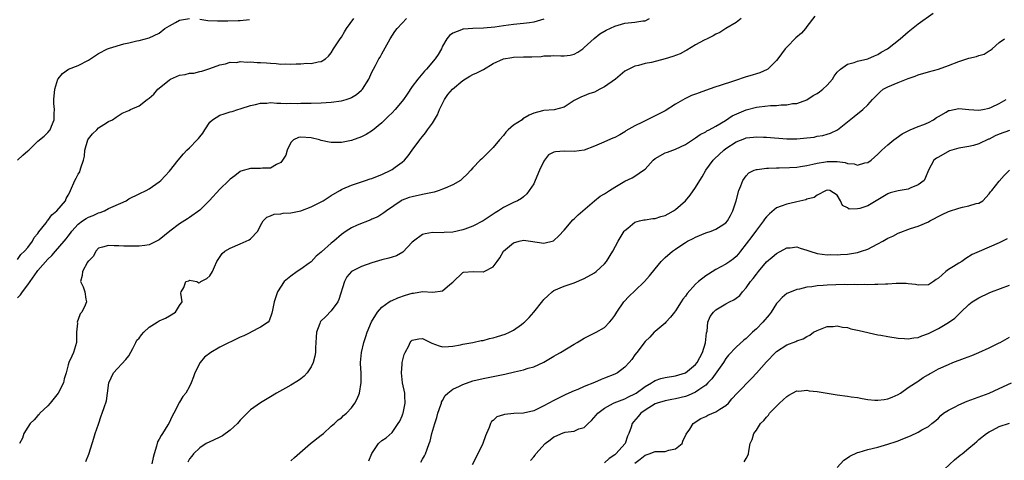
# Model space of a CAD drawing. Units: inches. Extents: x 2574000 to 2577000, y 1518000 to 1521000.
# Drawn here: x 2574807 to 2575002, y 1518874 to 1518961 of the extents above; entities that cross this region are included whole.
import ezdxf

# ---------------------------------------------------------------- set-up
doc = ezdxf.new("R2010")
doc.units = ezdxf.units.IN
doc.header["$MEASUREMENT"] = 0
doc.layers.add('LD25741518_2ft', color=141, linetype='Continuous')

msp = doc.modelspace()

# ---------------------------------------------------------------- linework, layer by layer
at = {"layer": 'LD25741518_2ft'}
for points, elevation in [([(2574807, 1518932.98), (2574808.04, 1518933.96), (2574809, 1518934.83), (2574809.23, 1518935), (2574811, 1518936.78), (2574812.24, 1518937.76), (2574813, 1518938.44), (2574813.44, 1518939), (2574813.69, 1518939.69), (2574814.25, 1518941), (2574814.21, 1518942.21), (2574814.27, 1518943), (2574814.19, 1518944.19), (2574814.17, 1518945), (2574814.38, 1518947), (2574814.95, 1518949), (2574815, 1518949.08), (2574815.89, 1518950.11), (2574817.05, 1518950.95), (2574819, 1518951.73), (2574821, 1518952.79), (2574823, 1518954.1), (2574824.78, 1518955), (2574825.15, 1518955.16), (2574827.97, 1518955.97), (2574829, 1518956.19), (2574830.58, 1518956.58), (2574831, 1518956.66), (2574833, 1518957.16), (2574835, 1518958.09), (2574836.1, 1518959), (2574837, 1518959.56), (2574838.21, 1518960.21), (2574839, 1518960.67), (2574841, 1518961.02)], 8122), ([(2574807, 1518905.8), (2574807.61, 1518906.39), (2574808, 1518907), (2574809, 1518908.35), (2574810.84, 1518911), (2574811, 1518911.2), (2574813, 1518913.42), (2574813.8, 1518914.2), (2574814.51, 1518915), (2574816.23, 1518917), (2574816.57, 1518917.43), (2574817, 1518917.98), (2574817.43, 1518918.57), (2574817.7, 1518919), (2574819, 1518920.37), (2574819.84, 1518921), (2574820.53, 1518921.47), (2574821, 1518921.72), (2574821.92, 1518922.08), (2574823, 1518922.57), (2574823.35, 1518922.65), (2574824.19, 1518923), (2574825, 1518923.44), (2574825.86, 1518923.86), (2574828.43, 1518925), (2574829, 1518925.36), (2574831, 1518926.35), (2574832.38, 1518927), (2574833, 1518927.37), (2574835, 1518928.75), (2574835.3, 1518929), (2574837, 1518930.84), (2574838.72, 1518933), (2574839.77, 1518934.23), (2574840.45, 1518935), (2574841, 1518935.47), (2574842.46, 1518937), (2574842.74, 1518937.26), (2574843, 1518937.6), (2574843.64, 1518938.36), (2574843.98, 1518939), (2574845, 1518940.51), (2574845.5, 1518941), (2574847, 1518941.92), (2574847.85, 1518942.15), (2574849, 1518942.56), (2574849.38, 1518942.62), (2574850.54, 1518943), (2574851, 1518943.13), (2574851.21, 1518943.21), (2574853, 1518943.79), (2574854.03, 1518944.03), (2574855, 1518944.29), (2574856.28, 1518944.28), (2574857, 1518944.37), (2574858.25, 1518944.25), (2574859, 1518944.29), (2574860.23, 1518944.23), (2574861, 1518944.24), (2574862.23, 1518944.23), (2574863, 1518944.24), (2574865, 1518944.27), (2574867, 1518944.35), (2574869, 1518944.48), (2574871, 1518944.73), (2574871.94, 1518945), (2574872.75, 1518945.25), (2574873, 1518945.37), (2574874, 1518946), (2574875, 1518946.85), (2574875.14, 1518947), (2574876.42, 1518949), (2574877, 1518950.36), (2574877.32, 1518951), (2574877.73, 1518951.73), (2574878.4, 1518953), (2574878.63, 1518953.37), (2574879, 1518954.04), (2574880.62, 1518957), (2574881.58, 1518958.42), (2574882.02, 1518959), (2574883, 1518960.09), (2574883.84, 1518961)], 8126), ([(2574807, 1518913.36), (2574807.63, 1518914.37), (2574808.36, 1518915), (2574809, 1518915.74), (2574809.97, 1518917), (2574810.3, 1518917.7), (2574811, 1518918.5), (2574811.18, 1518918.82), (2574812.63, 1518920.63), (2574812.93, 1518921.07), (2574813, 1518921.11), (2574813.78, 1518922.22), (2574814.78, 1518923), (2574816.46, 1518925), (2574816.6, 1518925.4), (2574817, 1518926.07), (2574817.3, 1518926.7), (2574817.47, 1518927), (2574818.3, 1518929), (2574818.57, 1518929.43), (2574819, 1518930.25), (2574819.29, 1518930.71), (2574819.4, 1518931), (2574819.49, 1518931.49), (2574820.03, 1518933), (2574820.21, 1518933.79), (2574820.31, 1518935), (2574820.88, 1518937), (2574821, 1518937.22), (2574821.81, 1518938.19), (2574822.65, 1518939), (2574823, 1518939.37), (2574824.06, 1518940.06), (2574825, 1518940.62), (2574825.79, 1518941), (2574826.47, 1518941.53), (2574827.7, 1518942.3), (2574829, 1518942.82), (2574829.32, 1518943), (2574831, 1518943.77), (2574832.64, 1518945), (2574833, 1518945.22), (2574833.94, 1518946.06), (2574834.7, 1518947), (2574835, 1518947.22), (2574837, 1518948.89), (2574837.19, 1518949), (2574839, 1518949.78), (2574840.09, 1518949.91), (2574841, 1518950.21), (2574841.81, 1518950.19), (2574843, 1518950.52), (2574843.44, 1518950.56), (2574845, 1518951.09), (2574847, 1518951.85), (2574848.06, 1518952.06), (2574849, 1518952.35), (2574850.33, 1518952.33), (2574851, 1518952.47), (2574852.36, 1518952.36), (2574853, 1518952.4), (2574854.32, 1518952.32), (2574855, 1518952.29), (2574856.22, 1518952.22), (2574857, 1518952.14), (2574858.08, 1518952.08), (2574859, 1518951.99), (2574860.01, 1518952.01), (2574861, 1518951.96), (2574862.05, 1518952.05), (2574863, 1518952.03), (2574864.15, 1518952.15), (2574865, 1518952.12), (2574866.43, 1518952.43), (2574867, 1518952.51), (2574867.84, 1518953), (2574868.42, 1518953.58), (2574869, 1518954.19), (2574869.46, 1518955), (2574870.72, 1518957), (2574871, 1518957.33), (2574871.63, 1518958.37), (2574872.03, 1518959), (2574873.43, 1518961)], 8124), ([(2574911, 1518960.89), (2574909, 1518960.26), (2574908.16, 1518960.16), (2574907, 1518959.99), (2574905, 1518959.8), (2574903, 1518959.55), (2574901.29, 1518959.29), (2574899.07, 1518959.07), (2574897, 1518959), (2574895.11, 1518958.89), (2574895, 1518958.86), (2574894.74, 1518958.74), (2574893, 1518958.11), (2574892.38, 1518957.62), (2574891.83, 1518957), (2574891, 1518955.52), (2574890.76, 1518955), (2574890.1, 1518953.9), (2574889.54, 1518953), (2574887.81, 1518951), (2574887.39, 1518950.61), (2574886.08, 1518949), (2574885, 1518947.53), (2574883.99, 1518946.01), (2574883.29, 1518945), (2574883, 1518944.63), (2574881.59, 1518943), (2574881, 1518942.37), (2574880.33, 1518941.67), (2574879, 1518940.39), (2574877.12, 1518938.88), (2574875.92, 1518938.08), (2574875, 1518937.63), (2574873, 1518936.87), (2574871, 1518936.51), (2574870.48, 1518936.48), (2574869, 1518936.51), (2574868.57, 1518936.57), (2574867, 1518936.89), (2574866.69, 1518937), (2574865, 1518937.39), (2574863, 1518937.57), (2574862.53, 1518937.47), (2574861.54, 1518937), (2574861, 1518936.5), (2574860.25, 1518935), (2574859.99, 1518934.01), (2574859.35, 1518933), (2574859, 1518932.54), (2574858.15, 1518932.15), (2574857, 1518931.42), (2574855.41, 1518931.41), (2574855, 1518931.34), (2574853, 1518931.33), (2574851.15, 1518930.85), (2574851, 1518930.77), (2574849.93, 1518929.93), (2574849, 1518929.24), (2574848.78, 1518929), (2574847, 1518927.3), (2574844.95, 1518925.05), (2574843, 1518923.11), (2574841, 1518921.69), (2574840.56, 1518921.44), (2574839, 1518920.42), (2574837.12, 1518919), (2574835, 1518917.27), (2574833, 1518916.3), (2574832.15, 1518916.15), (2574831, 1518915.99), (2574829.98, 1518915.98), (2574829, 1518916.02), (2574828.03, 1518916.03), (2574827, 1518916.1), (2574826.07, 1518916.07), (2574825, 1518916.13), (2574823.81, 1518915.81), (2574823, 1518915.63), (2574822.44, 1518915), (2574821.98, 1518914.02), (2574821, 1518913.08), (2574820.98, 1518913.02), (2574820.83, 1518912.83), (2574819.81, 1518911), (2574819.78, 1518910.22), (2574819.41, 1518909), (2574819.95, 1518907.95), (2574820.31, 1518907), (2574820.48, 1518905.52), (2574820.6, 1518905), (2574820.34, 1518904.34), (2574819.67, 1518903), (2574819.39, 1518902.61), (2574819, 1518901.5), (2574818.82, 1518901.18), (2574818.8, 1518901), (2574818.82, 1518900.82), (2574818.67, 1518899), (2574818.62, 1518897.38), (2574818.63, 1518897), (2574818.06, 1518895), (2574817.72, 1518894.28), (2574817.16, 1518893), (2574817, 1518892.54), (2574816.58, 1518891), (2574816.2, 1518889.8), (2574816.05, 1518889), (2574815.01, 1518887), (2574813.45, 1518885), (2574813, 1518884.49), (2574811.41, 1518883), (2574811.25, 1518882.75), (2574811, 1518882.57), (2574810.29, 1518881.71), (2574809.51, 1518881), (2574809, 1518880.26), (2574808.26, 1518879), (2574807.95, 1518878.05), (2574807.39, 1518877)], 8128), ([(2574820.51, 1518873.49), (2574821.08, 1518874.92), (2574821.13, 1518875.13), (2574822.1, 1518878.1), (2574822.36, 1518879), (2574823, 1518880.83), (2574823.52, 1518882.48), (2574823.74, 1518883), (2574824.13, 1518884.13), (2574824.56, 1518885.44), (2574824.8, 1518887), (2574825.05, 1518889), (2574825.93, 1518891), (2574828.38, 1518893.63), (2574829, 1518894.33), (2574829.77, 1518895.77), (2574830.37, 1518897), (2574830.59, 1518897.41), (2574831, 1518897.84), (2574831.48, 1518898.52), (2574831.93, 1518899), (2574833, 1518899.99), (2574834.61, 1518901), (2574835, 1518901.27), (2574836.24, 1518901.76), (2574837, 1518902.27), (2574838.24, 1518903), (2574839, 1518904.27), (2574839.55, 1518905), (2574839.26, 1518906.74), (2574839.34, 1518907), (2574839.83, 1518907.83), (2574840.24, 1518909), (2574840.82, 1518909.18), (2574841, 1518909.27), (2574842.45, 1518909), (2574842.8, 1518908.8), (2574843, 1518908.83), (2574843.24, 1518909), (2574844.37, 1518909.63), (2574845, 1518910.14), (2574845.49, 1518911), (2574845.93, 1518911.93), (2574846.41, 1518913), (2574846.63, 1518913.37), (2574847.44, 1518914.56), (2574847.96, 1518915), (2574849, 1518915.62), (2574851, 1518916.45), (2574852.74, 1518917.26), (2574853, 1518917.48), (2574854.45, 1518919), (2574855, 1518920.07), (2574855.53, 1518921), (2574856.25, 1518921.75), (2574857, 1518922.03), (2574857.68, 1518922.32), (2574859, 1518922.4), (2574859.49, 1518922.51), (2574861, 1518922.58), (2574861.34, 1518922.66), (2574863, 1518923), (2574865, 1518923.77), (2574867, 1518924.8), (2574867.36, 1518925), (2574869, 1518926.02), (2574870.66, 1518927), (2574871, 1518927.18), (2574871.31, 1518927.31), (2574873, 1518928.08), (2574874.6, 1518928.6), (2574875, 1518928.75), (2574875.74, 1518929), (2574876.69, 1518929.31), (2574877, 1518929.39), (2574878.13, 1518929.87), (2574879, 1518930.19), (2574880.75, 1518931), (2574881, 1518931.14), (2574881.59, 1518931.59), (2574883, 1518932.6), (2574883.45, 1518933), (2574884.17, 1518933.83), (2574885, 1518934.99), (2574886.49, 1518937), (2574886.72, 1518937.28), (2574887, 1518937.65), (2574887.62, 1518938.38), (2574888.04, 1518939), (2574889, 1518940.33), (2574890.02, 1518941.98), (2574890.36, 1518943), (2574891, 1518944.23), (2574891.36, 1518945), (2574892.05, 1518945.95), (2574892.92, 1518947), (2574895, 1518948.72), (2574896.4, 1518949.6), (2574897, 1518949.9), (2574897.75, 1518950.25), (2574899.06, 1518950.94), (2574901, 1518952.11), (2574903, 1518953.01), (2574904.68, 1518953.32), (2574905, 1518953.37), (2574907, 1518953.4), (2574908.6, 1518953.4), (2574910.49, 1518953.51), (2574911, 1518953.59), (2574912.38, 1518953.62), (2574913, 1518953.69), (2574914.39, 1518953.61), (2574915, 1518953.62), (2574916.23, 1518953.77), (2574917, 1518953.93), (2574917.69, 1518954.31), (2574918.7, 1518955), (2574919, 1518955.23), (2574920.97, 1518957.03), (2574922.05, 1518957.95), (2574923.3, 1518958.7), (2574925, 1518959.49), (2574925.66, 1518959.66), (2574927, 1518960.08), (2574929, 1518960.3), (2574930.54, 1518960.54), (2574931, 1518960.54), (2574931.88, 1518961)], 8130), ([(2574950, 1518961), (2574949, 1518960.2), (2574947, 1518959), (2574945.79, 1518958.21), (2574945, 1518957.87), (2574944.46, 1518957.54), (2574943.31, 1518957), (2574942.68, 1518956.68), (2574941, 1518955.78), (2574939.25, 1518954.75), (2574939, 1518954.63), (2574937.96, 1518954.04), (2574936.52, 1518953.48), (2574935, 1518953), (2574932.31, 1518952.31), (2574931, 1518952.09), (2574929.71, 1518951.71), (2574929, 1518951.6), (2574927.25, 1518950.75), (2574927, 1518950.56), (2574925.16, 1518949), (2574923, 1518947.51), (2574922.06, 1518947), (2574921, 1518946.46), (2574919.9, 1518946.1), (2574919, 1518945.71), (2574918.46, 1518945.54), (2574917.38, 1518945), (2574917, 1518944.77), (2574915, 1518943.47), (2574913.04, 1518942.96), (2574911, 1518942.8), (2574910.72, 1518942.72), (2574909, 1518942.29), (2574908.1, 1518941.9), (2574906.86, 1518941.14), (2574906.7, 1518941), (2574905, 1518939.93), (2574903.94, 1518939), (2574903.48, 1518938.52), (2574903, 1518937.89), (2574902.23, 1518937), (2574901, 1518935.51), (2574899.72, 1518934.28), (2574899, 1518933.53), (2574898.72, 1518933.28), (2574898.45, 1518933), (2574897, 1518931.46), (2574896.59, 1518931), (2574895.81, 1518930.19), (2574895, 1518929.44), (2574894.78, 1518929.22), (2574894.52, 1518929), (2574893, 1518928.14), (2574891.49, 1518927.49), (2574891, 1518927.25), (2574890.32, 1518927), (2574889.3, 1518926.7), (2574889, 1518926.64), (2574887.68, 1518926.32), (2574887, 1518926.2), (2574885, 1518925.78), (2574884.4, 1518925.6), (2574883, 1518925.11), (2574882.78, 1518925), (2574879.9, 1518923), (2574879.41, 1518922.59), (2574878.17, 1518921.83), (2574877, 1518921.32), (2574876.79, 1518921.21), (2574874.14, 1518920.14), (2574873, 1518919.64), (2574871.93, 1518919), (2574871, 1518918.33), (2574869.52, 1518917), (2574869, 1518916.58), (2574867.08, 1518914.92), (2574867, 1518914.82), (2574865.99, 1518914.01), (2574865, 1518912.89), (2574864.65, 1518912.65), (2574863, 1518911.47), (2574862.24, 1518911), (2574861, 1518910.08), (2574859.67, 1518909), (2574858.39, 1518907), (2574858.01, 1518905.99), (2574857.7, 1518905), (2574857.38, 1518903.38), (2574857.24, 1518902.76), (2574856.71, 1518901.29), (2574856.49, 1518901), (2574855, 1518900), (2574853.13, 1518899), (2574853, 1518898.95), (2574851.69, 1518898.31), (2574851, 1518898), (2574847, 1518896.04), (2574845.2, 1518895), (2574843.94, 1518894.06), (2574843.09, 1518893), (2574842.04, 1518891), (2574841.78, 1518890.22), (2574841.32, 1518889), (2574841, 1518888.29), (2574840.23, 1518887), (2574839.68, 1518886.32), (2574839, 1518885.2), (2574837.9, 1518883), (2574837.57, 1518882.43), (2574836.87, 1518881), (2574836.7, 1518880.7), (2574835.64, 1518879), (2574835.37, 1518878.63), (2574835, 1518877.86), (2574834.67, 1518877.33), (2574834.47, 1518876.47), (2574833.98, 1518875), (2574833.77, 1518874.23), (2574833.53, 1518873)], 8132), ([(2574964.57, 1518961.43), (2574963, 1518959.38), (2574962.74, 1518959), (2574961.89, 1518958.11), (2574960.83, 1518957.17), (2574959, 1518955.35), (2574958.71, 1518955), (2574957.98, 1518954.02), (2574957.26, 1518953), (2574957, 1518952.68), (2574955.25, 1518951), (2574955.11, 1518950.89), (2574953.72, 1518950.28), (2574953, 1518950.09), (2574952.19, 1518949.81), (2574951, 1518949.47), (2574948.66, 1518948.66), (2574945.67, 1518947.67), (2574945, 1518947.48), (2574943.69, 1518947), (2574941.68, 1518946.32), (2574941, 1518946.05), (2574940.2, 1518945.8), (2574939, 1518945.19), (2574938.86, 1518945.14), (2574937, 1518944.05), (2574935, 1518942.78), (2574933, 1518941.73), (2574932.49, 1518941.51), (2574931, 1518940.77), (2574930.51, 1518940.51), (2574929, 1518939.76), (2574927.23, 1518938.77), (2574927, 1518938.61), (2574925.99, 1518938.01), (2574925, 1518937.51), (2574924.67, 1518937.33), (2574922.38, 1518936.38), (2574921, 1518935.74), (2574919, 1518934.98), (2574917, 1518934.72), (2574915, 1518934.79), (2574913.32, 1518934.68), (2574913, 1518934.58), (2574911.95, 1518934.05), (2574911.11, 1518933), (2574911, 1518932.82), (2574910.17, 1518931), (2574909.31, 1518929), (2574909, 1518928.35), (2574908.12, 1518927), (2574907.65, 1518926.35), (2574907, 1518925.76), (2574906.57, 1518925.43), (2574905.79, 1518925), (2574905, 1518924.64), (2574903, 1518923.63), (2574902.05, 1518923), (2574901.4, 1518922.6), (2574901, 1518922.32), (2574900.18, 1518921.82), (2574899, 1518921), (2574897, 1518919.97), (2574895.37, 1518919.37), (2574895, 1518919.25), (2574893, 1518918.81), (2574891.3, 1518918.7), (2574891, 1518918.65), (2574889, 1518918.73), (2574887.58, 1518918.42), (2574887, 1518918.33), (2574885.22, 1518917), (2574885, 1518916.79), (2574883.16, 1518914.84), (2574881.89, 1518914.11), (2574881, 1518913.81), (2574880.38, 1518913.62), (2574879, 1518913.3), (2574877, 1518912.75), (2574875, 1518911.97), (2574872.97, 1518911), (2574872.06, 1518909.94), (2574871.58, 1518909), (2574870.5, 1518905.5), (2574870.27, 1518905), (2574869, 1518903.21), (2574867.91, 1518902.09), (2574866.89, 1518901.11), (2574866.82, 1518901), (2574866.74, 1518900.74), (2574866.07, 1518899), (2574865.99, 1518898.01), (2574865.97, 1518897), (2574865.9, 1518895.9), (2574865.87, 1518895), (2574865.75, 1518894.25), (2574865.41, 1518893), (2574865, 1518892.18), (2574864.25, 1518891), (2574863.66, 1518890.34), (2574863, 1518889.8), (2574862.52, 1518889.48), (2574861, 1518888.55), (2574859.94, 1518887.94), (2574858.17, 1518887), (2574857, 1518886.24), (2574855, 1518885.08), (2574853, 1518883.65), (2574852.37, 1518883), (2574851, 1518881.64), (2574850.45, 1518881), (2574849, 1518879.63), (2574847.48, 1518878.52), (2574847, 1518878.27), (2574845.71, 1518877.71), (2574845, 1518877.37), (2574844.3, 1518877), (2574843, 1518876.17), (2574841.74, 1518875), (2574841.47, 1518874.53), (2574841, 1518874.02), (2574840.65, 1518873.35)], 8134), ([(2574843, 1518960.84), (2574844.62, 1518960.62), (2574846.53, 1518960.53), (2574847, 1518960.56), (2574848.55, 1518960.55), (2574850.62, 1518960.62), (2574851, 1518960.6), (2574852.81, 1518960.81)], 8122), ([(2574861, 1518873.58), (2574861.71, 1518874.29), (2574864.86, 1518877), (2574867, 1518878.67), (2574867.47, 1518879), (2574869, 1518880.43), (2574869.66, 1518881), (2574870.33, 1518881.67), (2574871, 1518882.11), (2574871.42, 1518882.58), (2574871.98, 1518883), (2574873, 1518884.05), (2574873.68, 1518885), (2574874.12, 1518885.88), (2574874.55, 1518887), (2574874.91, 1518889.09), (2574874.87, 1518891), (2574874.76, 1518892.76), (2574874.76, 1518893), (2574874.96, 1518895), (2574875.43, 1518897), (2574875.83, 1518898.17), (2574876.08, 1518899), (2574876.95, 1518901.05), (2574878.16, 1518903), (2574879, 1518903.97), (2574880.45, 1518905), (2574880.78, 1518905.22), (2574881, 1518905.3), (2574882.17, 1518905.83), (2574883.68, 1518906.32), (2574885, 1518906.73), (2574885.25, 1518906.75), (2574887.03, 1518907.03), (2574889.05, 1518906.95), (2574891, 1518907.2), (2574892.43, 1518908.43), (2574893, 1518908.9), (2574895, 1518910.84), (2574895.12, 1518910.88), (2574897.01, 1518911.01), (2574899, 1518910.93), (2574899.06, 1518910.94), (2574899.2, 1518911), (2574901, 1518911.91), (2574901.76, 1518913), (2574902.28, 1518913.72), (2574903.02, 1518915), (2574905, 1518916.68), (2574906.15, 1518917), (2574907, 1518917.18), (2574908.38, 1518917), (2574911, 1518916.62), (2574912.93, 1518917.07), (2574913, 1518917.11), (2574913.97, 1518918.03), (2574915, 1518919.2), (2574916.76, 1518921.24), (2574917, 1518921.4), (2574917.8, 1518922.2), (2574921, 1518924.98), (2574922.14, 1518925.86), (2574923, 1518926.38), (2574923.36, 1518926.64), (2574923.95, 1518927), (2574925, 1518927.7), (2574927, 1518928.87), (2574928.47, 1518929.53), (2574929, 1518929.82), (2574930.71, 1518931), (2574931, 1518931.25), (2574932.58, 1518933), (2574933, 1518933.36), (2574935, 1518934.46), (2574935.41, 1518934.59), (2574936.48, 1518935), (2574937, 1518935.18), (2574939, 1518936.11), (2574941, 1518937.43), (2574941.9, 1518938.1), (2574943, 1518938.62), (2574943.21, 1518938.79), (2574943.67, 1518939), (2574945, 1518939.75), (2574946.87, 1518940.87), (2574948.23, 1518941.77), (2574951, 1518942.95), (2574953, 1518943.48), (2574953.56, 1518943.56), (2574955.78, 1518943.78), (2574957, 1518943.81), (2574957.93, 1518943.93), (2574959, 1518943.93), (2574960.17, 1518944.17), (2574961, 1518944.22), (2574963, 1518944.95), (2574964.22, 1518945.78), (2574965, 1518946.16), (2574965.47, 1518946.53), (2574966.13, 1518947), (2574967, 1518947.81), (2574968.03, 1518949), (2574968.38, 1518949.62), (2574969, 1518950.38), (2574969.66, 1518951), (2574971, 1518951.97), (2574972.3, 1518952.3), (2574973, 1518952.57), (2574975, 1518953.03), (2574976.36, 1518953.64), (2574977, 1518953.89), (2574977.69, 1518954.31), (2574978.92, 1518955), (2574981.42, 1518957), (2574983, 1518958.38), (2574983.36, 1518958.64), (2574985, 1518959.97), (2574987.93, 1518962.07)], 8136), ([(2574876.42, 1518873.58), (2574877, 1518875.05), (2574878.35, 1518877), (2574879, 1518877.59), (2574879.85, 1518878.15), (2574881, 1518879.18), (2574882.24, 1518881), (2574882.54, 1518881.46), (2574883, 1518882.52), (2574883.13, 1518882.87), (2574883.18, 1518883), (2574883.61, 1518885), (2574883.55, 1518886.45), (2574883.5, 1518887), (2574883.08, 1518889), (2574882.86, 1518891), (2574883, 1518892.7), (2574883.03, 1518893), (2574883.39, 1518894.61), (2574883.63, 1518895), (2574884.31, 1518896.31), (2574884.58, 1518897), (2574884.76, 1518897.24), (2574885, 1518897.46), (2574886.29, 1518897.71), (2574887, 1518897.74), (2574888.88, 1518896.88), (2574890.34, 1518896.34), (2574891, 1518896.15), (2574892.17, 1518896.17), (2574893, 1518896.27), (2574894.53, 1518896.53), (2574895, 1518896.68), (2574896.99, 1518896.99), (2574898.63, 1518897.37), (2574899, 1518897.4), (2574900.24, 1518897.76), (2574901, 1518897.91), (2574901.84, 1518898.16), (2574903.37, 1518898.63), (2574904.19, 1518899), (2574905, 1518899.41), (2574906.56, 1518900.56), (2574907, 1518900.87), (2574907.16, 1518901), (2574908.09, 1518901.91), (2574909.03, 1518903), (2574910.79, 1518905.21), (2574911, 1518905.45), (2574911.78, 1518906.22), (2574912.66, 1518907), (2574913, 1518907.23), (2574915, 1518908.1), (2574917, 1518908.8), (2574919, 1518909.62), (2574921, 1518910.75), (2574921.33, 1518911), (2574923, 1518912.51), (2574923.41, 1518913), (2574924.67, 1518915), (2574925.72, 1518917), (2574926.89, 1518919), (2574927, 1518919.14), (2574927.59, 1518919.59), (2574929, 1518920.73), (2574929.92, 1518921), (2574930.79, 1518921.21), (2574931, 1518921.22), (2574932.53, 1518921.47), (2574933, 1518921.49), (2574934.15, 1518921.85), (2574935, 1518922.09), (2574935.59, 1518922.41), (2574936.63, 1518923), (2574937, 1518923.25), (2574938.98, 1518925), (2574939.94, 1518926.06), (2574941, 1518927.6), (2574941.82, 1518929), (2574942.27, 1518929.73), (2574943.04, 1518931), (2574944.48, 1518933), (2574944.72, 1518933.28), (2574946.56, 1518935), (2574947, 1518935.33), (2574949, 1518936.62), (2574950.72, 1518937.28), (2574951, 1518937.4), (2574952.45, 1518937.55), (2574953, 1518937.64), (2574954.42, 1518937.58), (2574955, 1518937.57), (2574959, 1518937.25), (2574961, 1518937.21), (2574963, 1518937.39), (2574964.42, 1518937.58), (2574965, 1518937.74), (2574966.13, 1518937.87), (2574967, 1518938.16), (2574967.67, 1518938.33), (2574969.03, 1518938.97), (2574972.34, 1518941.66), (2574974.03, 1518943), (2574975, 1518943.94), (2574975.95, 1518945), (2574977.49, 1518946.51), (2574978.08, 1518947), (2574979, 1518947.5), (2574981, 1518948.36), (2574983, 1518949.11), (2574984.41, 1518949.59), (2574985, 1518949.83), (2574987, 1518950.45), (2574989.02, 1518951), (2574991, 1518951.72), (2574993, 1518952.51), (2574994.61, 1518953), (2574995, 1518953.13), (2574996.52, 1518953.48), (2574997, 1518953.67), (2574998.05, 1518953.95), (2574999, 1518954.59), (2574999.28, 1518954.72), (2574999.61, 1518955), (2575001, 1518956.26), (2575002.04, 1518957)], 8138), ([(2574886.69, 1518873.31), (2574887, 1518873.92), (2574887.42, 1518874.58), (2574887.62, 1518875), (2574887.93, 1518875.93), (2574888.37, 1518877), (2574888.54, 1518877.46), (2574888.88, 1518879), (2574889.44, 1518881), (2574889.85, 1518882.15), (2574890.06, 1518883), (2574890.64, 1518884.65), (2574890.76, 1518885), (2574890.8, 1518885.2), (2574891, 1518885.53), (2574891.5, 1518886.5), (2574892.01, 1518887), (2574893, 1518887.75), (2574894.33, 1518888.33), (2574895, 1518888.66), (2574897, 1518889.39), (2574899, 1518889.88), (2574901, 1518890.23), (2574903.28, 1518890.72), (2574905.19, 1518891.19), (2574907, 1518891.6), (2574907.91, 1518891.91), (2574909, 1518892.2), (2574911, 1518893.11), (2574913, 1518894.26), (2574913.46, 1518894.54), (2574914.29, 1518895), (2574917, 1518896.65), (2574917.62, 1518897), (2574919, 1518897.84), (2574919.79, 1518898.21), (2574921.36, 1518899), (2574923, 1518899.96), (2574924.01, 1518901), (2574924.47, 1518901.53), (2574925, 1518902.31), (2574925.4, 1518903), (2574926.82, 1518905), (2574927.88, 1518906.12), (2574929, 1518907.21), (2574930.88, 1518909), (2574931.88, 1518910.12), (2574933, 1518911.54), (2574934.21, 1518913), (2574935, 1518913.74), (2574936.42, 1518915), (2574937, 1518915.41), (2574938.3, 1518916.3), (2574939, 1518916.76), (2574939.41, 1518917), (2574940.49, 1518917.52), (2574941, 1518917.81), (2574943, 1518918.63), (2574944.07, 1518919), (2574945, 1518919.35), (2574946.04, 1518920.04), (2574947, 1518920.63), (2574947.32, 1518921), (2574947.91, 1518922.09), (2574948.35, 1518923), (2574948.99, 1518925), (2574949.54, 1518927), (2574949.95, 1518927.95), (2574950.32, 1518929), (2574951, 1518929.94), (2574951.51, 1518930.49), (2574952.59, 1518931), (2574953, 1518931.15), (2574953.15, 1518931.15), (2574955, 1518931.41), (2574955.4, 1518931.4), (2574957, 1518931.49), (2574957.49, 1518931.49), (2574959.54, 1518931.54), (2574961, 1518931.63), (2574961.72, 1518931.72), (2574963, 1518931.95), (2574964.19, 1518932.19), (2574965, 1518932.43), (2574966.67, 1518932.67), (2574967, 1518932.75), (2574969, 1518932.71), (2574970.52, 1518932.52), (2574971, 1518932.35), (2574972.3, 1518932.3), (2574973, 1518932.03), (2574974.45, 1518932.45), (2574975, 1518932.52), (2574975.71, 1518933), (2574977, 1518934.18), (2574977.82, 1518935), (2574979, 1518936.05), (2574980.14, 1518937), (2574980.63, 1518937.37), (2574981.82, 1518938.18), (2574983.11, 1518938.89), (2574983.41, 1518939), (2574985, 1518939.66), (2574986.07, 1518940.07), (2574987, 1518940.45), (2574988.03, 1518941), (2574988.59, 1518941.41), (2574989, 1518941.66), (2574990.48, 1518942.48), (2574991, 1518942.79), (2574991.17, 1518942.83), (2574993, 1518943.21), (2574995, 1518942.99), (2574997, 1518942.86), (2574997.73, 1518943), (2574999, 1518943.27), (2574999.47, 1518943.47), (2575001, 1518944.19), (2575002.38, 1518945)], 8140), ([(2575003, 1518938.88), (2575001, 1518938.13), (2575000.2, 1518937.8), (2574999, 1518937.17), (2574998.87, 1518937.13), (2574997, 1518936.22), (2574995.91, 1518935.91), (2574995, 1518935.69), (2574993.42, 1518935.42), (2574993, 1518935.37), (2574991.66, 1518935), (2574991.17, 1518934.83), (2574989, 1518933.62), (2574988.62, 1518933.38), (2574988.06, 1518933), (2574987, 1518931.05), (2574986.45, 1518929.55), (2574986.16, 1518929), (2574985, 1518928.12), (2574983.55, 1518927.55), (2574983, 1518927.3), (2574981, 1518926.94), (2574979.45, 1518926.55), (2574979, 1518926.35), (2574975, 1518924), (2574973.48, 1518923.48), (2574973, 1518923.37), (2574971.34, 1518923.34), (2574971, 1518923.57), (2574970.05, 1518924.05), (2574969.64, 1518925), (2574969, 1518926.1), (2574967.52, 1518927), (2574967, 1518927.08), (2574966.79, 1518927), (2574965, 1518926.08), (2574964.4, 1518925.6), (2574963, 1518925.27), (2574962.81, 1518925.19), (2574961, 1518924.76), (2574960.71, 1518924.71), (2574959, 1518924.34), (2574957.89, 1518923.89), (2574957, 1518923.59), (2574955.57, 1518922.43), (2574955, 1518921.83), (2574954.63, 1518921.37), (2574954.41, 1518921), (2574953, 1518919.2), (2574952.08, 1518917.92), (2574951, 1518916.46), (2574949.84, 1518915), (2574949.49, 1518914.5), (2574949, 1518913.96), (2574948.48, 1518913.52), (2574947.78, 1518913), (2574947, 1518912.46), (2574945, 1518911.37), (2574943.52, 1518910.48), (2574943, 1518910.12), (2574941.59, 1518909), (2574941, 1518908.48), (2574939.34, 1518906.66), (2574939, 1518906.16), (2574938.47, 1518905.53), (2574938.16, 1518905), (2574937, 1518903.21), (2574936.82, 1518903), (2574936.04, 1518901.96), (2574935.13, 1518901), (2574935, 1518900.82), (2574933, 1518899.17), (2574932.81, 1518899), (2574931.96, 1518898.04), (2574931, 1518897.17), (2574929.39, 1518895), (2574929, 1518894.52), (2574928.38, 1518893.62), (2574927.85, 1518893), (2574927, 1518892.1), (2574925.54, 1518891), (2574925.19, 1518890.81), (2574925, 1518890.73), (2574923, 1518889.93), (2574922.3, 1518889.7), (2574921, 1518889.09), (2574919, 1518888.29), (2574917.71, 1518887.71), (2574917, 1518887.44), (2574915.32, 1518886.68), (2574913, 1518885.5), (2574911, 1518884.45), (2574909, 1518883.49), (2574907, 1518883.01), (2574905.06, 1518882.94), (2574903.23, 1518882.77), (2574903, 1518882.7), (2574901.74, 1518882.26), (2574901, 1518881.6), (2574900.63, 1518881.37), (2574900.45, 1518881), (2574900.21, 1518880.21), (2574899.65, 1518879), (2574899.47, 1518878.53), (2574898.94, 1518877), (2574897.98, 1518875), (2574896.84, 1518872.84)], 8142), ([(2574908.35, 1518873.65), (2574909, 1518874.36), (2574909.28, 1518874.72), (2574909.45, 1518875), (2574911.24, 1518877), (2574912.23, 1518877.77), (2574913, 1518878.33), (2574913.49, 1518878.51), (2574914.52, 1518879), (2574915, 1518879.18), (2574915.25, 1518879.25), (2574917, 1518879.47), (2574917.91, 1518879.91), (2574919, 1518880.18), (2574919.75, 1518881), (2574920.43, 1518881.57), (2574921.37, 1518882.63), (2574921.66, 1518883), (2574923, 1518883.99), (2574924.77, 1518885), (2574924.92, 1518885.08), (2574927, 1518885.85), (2574927.75, 1518886.25), (2574929, 1518886.82), (2574929.27, 1518887), (2574931, 1518888.26), (2574932.29, 1518889), (2574932.7, 1518889.3), (2574933, 1518889.46), (2574934.15, 1518889.85), (2574935, 1518890.09), (2574937, 1518890.42), (2574939, 1518890.98), (2574941, 1518892.6), (2574941.31, 1518893), (2574942.33, 1518895), (2574942.92, 1518896.92), (2574943, 1518897.57), (2574943.12, 1518898.88), (2574943.25, 1518899.25), (2574943.44, 1518901), (2574943.88, 1518902.12), (2574944.53, 1518903), (2574945, 1518903.44), (2574947, 1518904.63), (2574947.68, 1518905), (2574948.57, 1518905.43), (2574949, 1518905.73), (2574949.71, 1518906.29), (2574950.25, 1518907), (2574951, 1518907.77), (2574951.85, 1518909), (2574952.38, 1518909.62), (2574953, 1518910.48), (2574953.41, 1518911), (2574955, 1518912.89), (2574956.14, 1518913.86), (2574957, 1518914.54), (2574959, 1518915.68), (2574959.71, 1518915.71), (2574961, 1518915.87), (2574961.64, 1518915.64), (2574963, 1518915.22), (2574963.59, 1518915), (2574965, 1518914.57), (2574967, 1518914.32), (2574967.66, 1518914.34), (2574969, 1518914.33), (2574969.61, 1518914.39), (2574971, 1518914.45), (2574973, 1518914.77), (2574973.19, 1518914.81), (2574973.75, 1518915), (2574975, 1518915.45), (2574975.91, 1518915.91), (2574977, 1518916.44), (2574978.02, 1518917), (2574979, 1518917.57), (2574979.98, 1518918.02), (2574981, 1518918.55), (2574983.49, 1518919.49), (2574985, 1518919.98), (2574987, 1518920.84), (2574987.26, 1518921), (2574989.73, 1518922.27), (2574991, 1518922.89), (2574993, 1518923.53), (2574993.76, 1518923.75), (2574995, 1518923.95), (2574996.46, 1518924.46), (2574997, 1518924.54), (2574997.77, 1518925), (2574999, 1518926.34), (2574999.28, 1518926.72), (2574999.53, 1518927), (2575001, 1518928.84), (2575002, 1518930), (2575003, 1518931)], 8144), ([(2575002.57, 1518917.43), (2575001.65, 1518917), (2575001, 1518916.67), (2574999, 1518915.8), (2574997.02, 1518914.98), (2574995.65, 1518914.34), (2574994.43, 1518913.57), (2574993.61, 1518913), (2574993, 1518912.65), (2574991.99, 1518911.99), (2574991, 1518911.38), (2574990.47, 1518911), (2574989, 1518909.68), (2574988.56, 1518909.44), (2574988.01, 1518909), (2574987, 1518908.38), (2574985, 1518908.32), (2574984.42, 1518908.42), (2574983, 1518908.6), (2574982.63, 1518908.63), (2574980.63, 1518908.63), (2574979, 1518908.5), (2574978.51, 1518908.51), (2574977, 1518908.42), (2574976.44, 1518908.44), (2574975, 1518908.39), (2574974.42, 1518908.42), (2574973, 1518908.4), (2574972.43, 1518908.43), (2574971, 1518908.4), (2574970.42, 1518908.42), (2574967, 1518908.3), (2574966.21, 1518908.21), (2574965, 1518908.17), (2574963.97, 1518907.97), (2574963, 1518907.91), (2574961.53, 1518907.52), (2574961, 1518907.43), (2574959.25, 1518906.75), (2574959, 1518906.63), (2574958.1, 1518905.9), (2574957.31, 1518905), (2574957, 1518904.69), (2574955.94, 1518903), (2574955.54, 1518902.46), (2574954.29, 1518901), (2574953, 1518899.66), (2574952.27, 1518899), (2574951, 1518897.79), (2574950.53, 1518897.47), (2574949, 1518896.08), (2574947.52, 1518894.48), (2574947, 1518893.84), (2574946.5, 1518893), (2574944.19, 1518889.81), (2574943.42, 1518889), (2574943, 1518888.58), (2574941.65, 1518887.65), (2574941, 1518887.17), (2574939.5, 1518886.5), (2574939, 1518886.33), (2574937, 1518885.82), (2574936.29, 1518885.71), (2574935, 1518885.47), (2574933.39, 1518885), (2574933, 1518884.86), (2574931, 1518883.6), (2574930.18, 1518883), (2574929.67, 1518882.33), (2574928.72, 1518881.28), (2574928.49, 1518881), (2574928.27, 1518880.27), (2574927.79, 1518879), (2574927.53, 1518878.47), (2574927.09, 1518877), (2574925.26, 1518875), (2574925, 1518874.8), (2574923.91, 1518874.09), (2574923, 1518873.23)], 8146), ([(2574929, 1518873.12), (2574930.07, 1518873.93), (2574931, 1518874.71), (2574931.84, 1518875), (2574933, 1518875.45), (2574933.47, 1518875.47), (2574935, 1518875.47), (2574935.71, 1518875.71), (2574937, 1518875.97), (2574938.31, 1518877), (2574938.5, 1518877.5), (2574939.16, 1518878.84), (2574939.85, 1518879.85), (2574940.53, 1518881), (2574942.06, 1518881.94), (2574943, 1518882.37), (2574943.39, 1518882.61), (2574945, 1518883.27), (2574945.8, 1518883.8), (2574947, 1518884.56), (2574947.51, 1518885), (2574948.18, 1518885.82), (2574949.23, 1518887), (2574952.1, 1518889.9), (2574953.05, 1518890.95), (2574955, 1518893.17), (2574956.81, 1518895), (2574957, 1518895.19), (2574959, 1518896.5), (2574960.82, 1518897.18), (2574961, 1518897.28), (2574962.27, 1518897.73), (2574963, 1518898.19), (2574963.55, 1518898.45), (2574964.31, 1518899), (2574965, 1518899.36), (2574967, 1518900.11), (2574968.17, 1518900.17), (2574969, 1518900.24), (2574970.03, 1518900.03), (2574971, 1518899.91), (2574971.7, 1518899.7), (2574973, 1518899.44), (2574973.34, 1518899.34), (2574977, 1518898.5), (2574977.59, 1518898.41), (2574979, 1518898.15), (2574981, 1518897.84), (2574982.25, 1518897.75), (2574983, 1518897.68), (2574984.11, 1518897.89), (2574985, 1518897.97), (2574985.71, 1518898.29), (2574987, 1518898.74), (2574987.54, 1518899), (2574989, 1518899.76), (2574991, 1518900.91), (2574992.23, 1518901.77), (2574993, 1518902.59), (2574993.22, 1518902.78), (2574993.42, 1518903), (2574995, 1518904.48), (2574995.68, 1518905), (2574997, 1518905.79), (2574999, 1518906.8), (2574999.5, 1518907), (2575003, 1518908.33)], 8148), ([(2574950.6, 1518873.4), (2574951, 1518874.04), (2574951.33, 1518874.67), (2574951.44, 1518875), (2574951.51, 1518875.51), (2574951.77, 1518877), (2574952.19, 1518877.81), (2574952.48, 1518879), (2574953, 1518879.64), (2574953.84, 1518881), (2574954.46, 1518881.54), (2574955, 1518882.25), (2574955.38, 1518882.62), (2574955.62, 1518883), (2574957.59, 1518885), (2574959, 1518886.29), (2574959.43, 1518886.57), (2574960.16, 1518887), (2574961, 1518887.4), (2574961.38, 1518887.38), (2574963, 1518887.55), (2574963.44, 1518887.44), (2574965, 1518887.3), (2574969, 1518886.61), (2574971, 1518886.36), (2574971.76, 1518886.24), (2574973, 1518886.08), (2574973.94, 1518885.94), (2574975, 1518885.75), (2574976.39, 1518885.61), (2574977, 1518885.58), (2574978.27, 1518885.73), (2574979, 1518885.87), (2574979.81, 1518886.19), (2574981, 1518886.71), (2574981.51, 1518887), (2574983, 1518888.06), (2574984.43, 1518889), (2574984.76, 1518889.24), (2574985, 1518889.36), (2574985.96, 1518890.04), (2574987, 1518890.63), (2574987.22, 1518890.78), (2574987.59, 1518891), (2574989, 1518891.75), (2574991, 1518892.66), (2574991.82, 1518893), (2574994.14, 1518893.86), (2574995.57, 1518894.43), (2574997, 1518895.03), (2574999, 1518895.93), (2575001, 1518896.9), (2575001.19, 1518897), (2575003, 1518898.06)], 8150), ([(2574969, 1518872.31), (2574970.27, 1518873.73), (2574971, 1518874.19), (2574971.48, 1518874.52), (2574973, 1518875.25), (2574973.34, 1518875.34), (2574975, 1518875.86), (2574977, 1518876.32), (2574979, 1518876.86), (2574980.61, 1518877.39), (2574981, 1518877.53), (2574981.93, 1518877.93), (2574983.45, 1518878.55), (2574985, 1518879.27), (2574985.7, 1518879.7), (2574987, 1518880.41), (2574987.71, 1518881), (2574988.46, 1518881.54), (2574989, 1518882.05), (2574989.47, 1518882.53), (2574990.01, 1518883), (2574991, 1518883.64), (2574992.28, 1518884.28), (2574993, 1518884.68), (2574994.64, 1518885.36), (2574996.09, 1518885.91), (2574999.01, 1518887), (2575001, 1518887.87), (2575003.4, 1518889)], 8152), ([(2574989.17, 1518871), (2574992.18, 1518873.82), (2574993.28, 1518874.72), (2574993.65, 1518875), (2574995, 1518876.11), (2574996.13, 1518877), (2574996.57, 1518877.43), (2574997, 1518877.8), (2574998.46, 1518879), (2574999, 1518879.36), (2574999.68, 1518879.68), (2575001, 1518880.36), (2575003, 1518881.06)], 8154)]:
    msp.add_lwpolyline(points, dxfattribs=dict(at, elevation=elevation))

doc.saveas('drawing.dxf')
